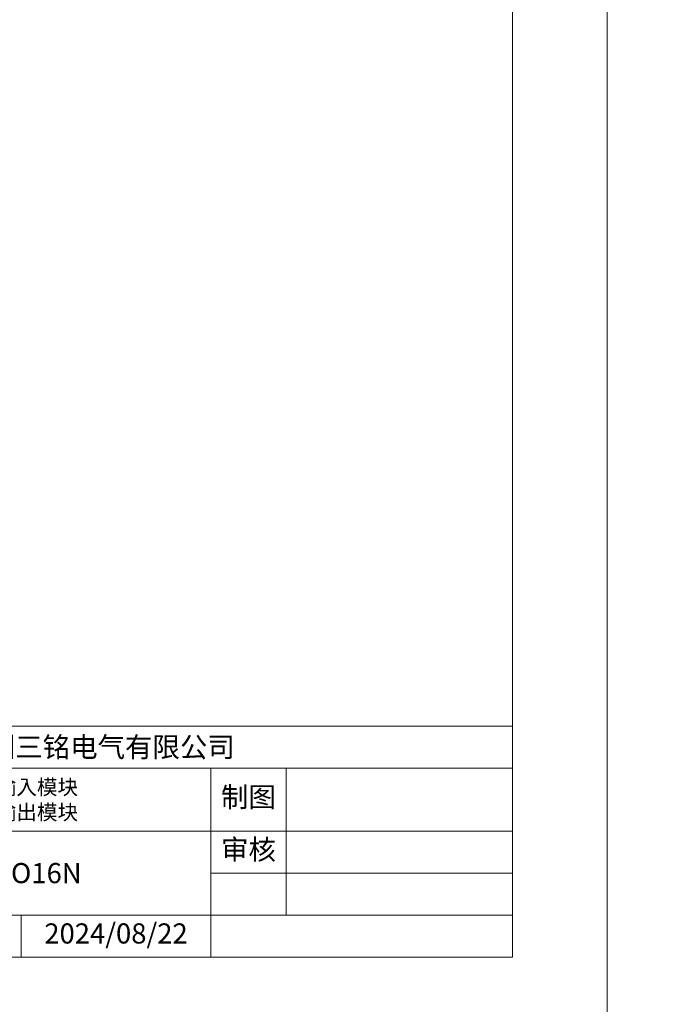
# Model space of a CAD drawing. Units: millimetres. Extents: x 452 to 2235, y 3151 to 4535.
# Drawn here: x 1281 to 1348, y 4206 to 4310 of the extents above; entities that cross this region are included whole.
import ezdxf

# ---------------------------------------------------------------- set-up
doc = ezdxf.new("R2010")
doc.units = ezdxf.units.MM
doc.layers.get('0').update_dxf_attribs({"lineweight": 18})
doc.layers.add('DIM', color=3, linetype='Continuous', lineweight=13)
doc.styles.get("Standard").update_dxf_attribs({"font": 'arial.ttf'})

# ---------------------------------------------------------------- blocks, each defined once
blk = doc.blocks.new('*T112')
at = {"layer": 'DIM', "color": 0, "linetype": 'ByBlock', "lineweight": -2, "transparency": 16777216}
for p, q in [((0, 0), (87.87, 0)), ((0, 0), (0, -24.43)), ((87.87, 0), (87.87, -24.43)), ((0, -4.45), (87.87, -4.45)), ((7.99, -4.45), (7.99, -24.43)), ((55.92, -4.45), (55.92, -24.43)), ((63.91, -4.45), (63.91, -19.99)), ((0, -11.11), (87.87, -11.11)), ((55.92, -15.55), (87.87, -15.55)), ((0, -19.99), (87.87, -19.99)), ((27.87, -19.99), (27.87, -24.43)), ((35.86, -19.99), (35.86, -24.43)), ((0, -24.43), (87.87, -24.43))]:
    blk.add_line(p, q, dxfattribs=at)
at = {"layer": 'DIM', "color": 0, "transparency": 16777216, "attachment_point": 5}
for s, insert, char_height, width in [('{\\fSimSun|b0|i0|c134|p2;深圳三铭电气有限公司}', (43.94, -2.22), 2.1302, 86.2726), ('名称', (3.99, -7.78), 2.13, 6.3906), ('{\\fArial|b0|i0|c0|p34;16\\fSimSun|b0|i0|c134|p34;位双极性输入模块\\P\\fArial|b0|i0|c0|p34;16\\fSimSun|b0|i0|c134|p34;位高电平输出模块}', (31.95, -7.78), 1.5976, 46.3316), ('制图', (59.91, -7.78), 2.13, 6.3906), ('审核', (59.91, -13.33), 2.13, 6.3906), ('型号', (3.99, -15.55), 2.13, 6.3906), ('{\\fMicrosoft YaHei|b0|i0|c0|p34;\\C256;EC6-I16C-O16N}', (31.95, -15.55), 2.1302, 46.3316), ('比例', (3.99, -22.21), 2.13, 6.3906), ('时间', (31.86, -22.21), 2.13, 6.3906), ('2024/08/22', (45.89, -22.21), 2.13, 18.4616), ('1:1', (17.93, -22.21), 2.13, 18.2841)]:
    blk.add_mtext(s, dxfattribs=dict(at, insert=insert, char_height=char_height, width=width))

msp = doc.modelspace()

# ---------------------------------------------------------------- linework, layer by layer
for points in [[(1046.211, 4410.62), (1343.211, 4410.62), (1343.211, 4200.62), (1046.211, 4200.62)], [(1343.211, 4410.62), (1640.211, 4410.62), (1640.211, 4200.62), (1343.211, 4200.62)], [(1056.211, 4400.62), (1333.211, 4400.62), (1333.211, 4210.62), (1056.211, 4210.62)]]:
    msp.add_lwpolyline(points, close=True)

# ---------------------------------------------------------------- block references
msp.add_blockref('*T112', (1245.341, 4235.048))

doc.saveas('drawing.dxf')
